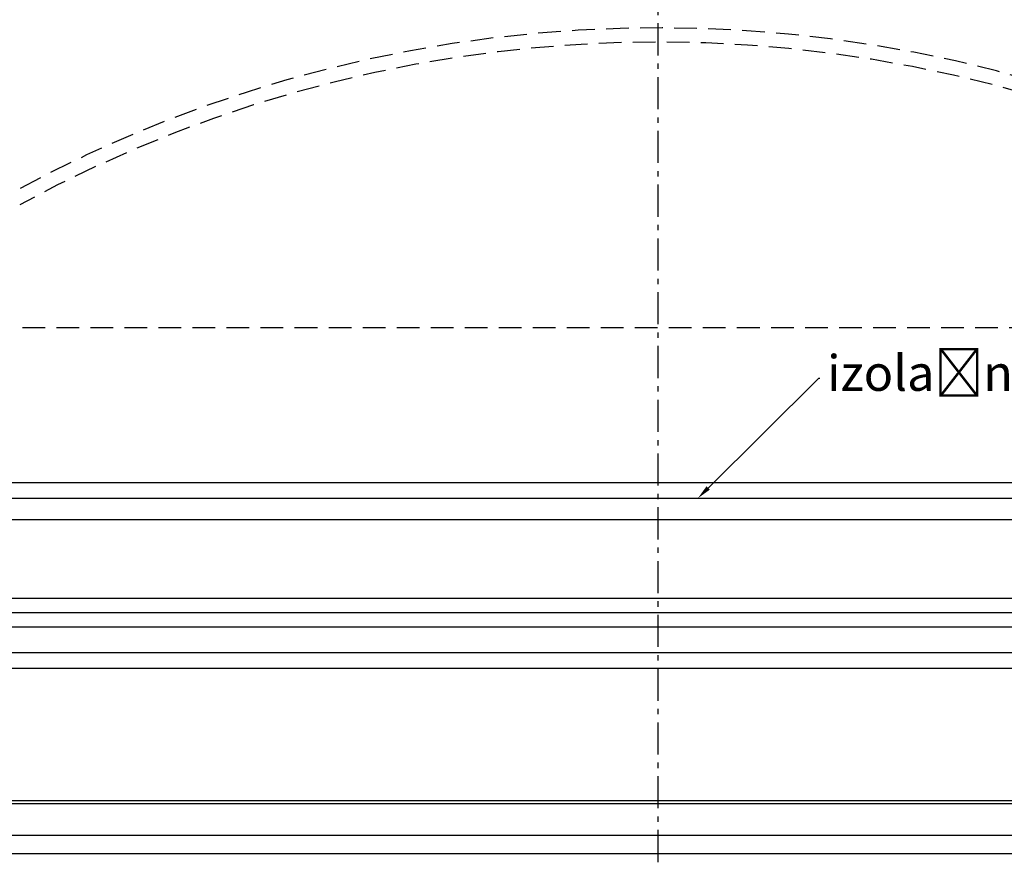
# Model space of a CAD drawing. Units: millimetres. Extents: x 7943 to 72006, y 2316 to 7628.
# Drawn here: x 7986 to 8041, y 2457 to 2504 of the extents above; entities that cross this region are included whole.
import ezdxf
from ezdxf import colors
from ezdxf.entities.mleader import LeaderData, LeaderLine
from ezdxf.math import Vec2, Vec3

# ---------------------------------------------------------------- set-up
doc = ezdxf.new("R2010")
doc.units = ezdxf.units.MM
doc.header["$LTSCALE"] = 0.2
doc.linetypes.add('VERDECKT', pattern=[2.51, 1.5, -0.38, 0.25, -0.38])
doc.linetypes.add('ČÁRKOVANÁ2', pattern=[9.525, 6.35, -3.175])
doc.layers.add('TENKA', color=4, linetype='Continuous')
doc.styles.get("Standard").update_dxf_attribs({"font": 'arial.ttf', "height": 2})

msp = doc.modelspace()

# ---------------------------------------------------------------- linework, layer by layer
at = {"color": 1, "linetype": 'VERDECKT', "ltscale": 6}
msp.add_line((8021.682, 2378.702), (8021.682, 2509.24), dxfattribs=at)
at = {"color": 31, "ltscale": 6, "true_color": 0xfecc66}
for p, q in [((7979.804, 2478.283), (8063.56, 2478.283)), ((7976.227, 2477.399), (8067.136, 2477.399)), ((7976.227, 2476.199), (8064.736, 2476.199)), ((7976.227, 2471.799), (8064.736, 2471.799)), ((7976.227, 2470.999), (8067.136, 2470.999)), ((7976.227, 2470.199), (8067.136, 2470.199))]:
    msp.add_line(p, q, dxfattribs=at)
at = {"color": 8, "ltscale": 6}
for p, q in [((7982.007, 2468.755), (8061.354, 2468.755)), ((8061.704, 2467.864), (7981.657, 2467.864)), ((7981.658, 2460.469), (8061.703, 2460.463)), ((8061.703, 2460.269), (7981.658, 2460.269)), ((7981.658, 2458.521), (8061.703, 2458.521)), ((7982.062, 2457.502), (8061.363, 2457.502))]:
    msp.add_line(p, q, dxfattribs=at)
at = {"layer": 'TENKA', "color": 31, "linetype": 'ČÁRKOVANÁ2', "true_color": 0xfecc66}
msp.add_line((8063.56, 2486.938), (7979.804, 2486.938), dxfattribs=at)
for radius, end in [(75.476, 118.77147), (74.676, 118.59884)]:
    msp.add_arc((8021.682, 2428.262), radius, 60.87671, end, dxfattribs=at)

# ---------------------------------------------------------------- leaders
at = {"ltscale": 6}
ml = msp.add_multileader_mtext('Standard', dxfattribs=at)
ml.set_content('izolační dvojsklo ', color=256)
ml.set_leader_properties()
ml.build(insert=Vec2(0, 0))
ml.multileader.update_dxf_attribs({"text_right_attachment_type": 6, "dogleg_length": 0.36, "arrow_head_size": 0.8})
ctx = ml.context
ctx.base_point, ctx.char_height, ctx.arrow_head_size, ctx.landing_gap_size, ctx.plane_origin = Vec3(8030.742, 2484.113), 2, 0.8, 0.4, Vec3(8023.911, 2477.399)
ctx.right_attachment = 6
notes = []
notes.append((ctx, [(0, (1, 1, 0), (8030.67, 2484.113), (1, 0), 0.072, [(0, [(8023.911, 2477.399)], 0, [])])]))
ctx.mtext.insert, ctx.mtext.flow_direction = Vec3(8031.142, 2485.407), 5
for ctx, leaders in notes:
    for number, flags, end, landing, length, lines in leaders:
        leader = LeaderData()
        leader.index, (leader.has_last_leader_line, leader.has_dogleg_vector, leader.attachment_direction) = number, flags
        leader.last_leader_point, leader.dogleg_vector, leader.dogleg_length = Vec3(end), Vec3(landing), length
        for number, points, colour, breaks in lines:
            line = LeaderLine()
            line.index, line.vertices, line.color, line.breaks = number, Vec3.list(points), colors.encode_raw_color(colour), breaks
            leader.lines.append(line)
        ctx.leaders.append(leader)

doc.saveas('drawing.dxf')
